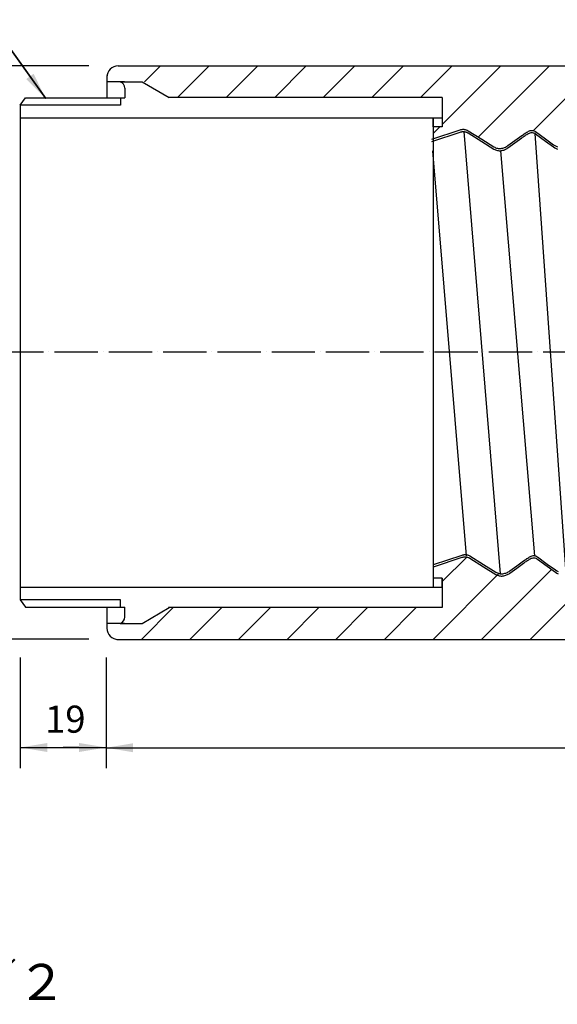
# Model space of a CAD drawing. Extents: x -2046 to 30679, y -6847 to 3038.
# Drawn here: x -1587 to -1289, y -756 to -210 of the extents above; entities that cross this region are included whole.
import ezdxf

# ---------------------------------------------------------------- set-up
doc = ezdxf.new("R2010")
doc.units = 0
doc.header["$MEASUREMENT"] = 0
doc.linetypes.add('ACAD_ISO04W100', pattern=[30, 24, -3, 0, -3])
doc.layers.get('0').update_dxf_attribs({"linetype": 'CONTINUOUS'})
doc.layers.get('Defpoints').update_dxf_attribs({"linetype": 'CONTINUOUS'})
for name, color, linetype in [('DIM', 5, 'CONTINUOUS'), ('DRAW', 7, 'CONTINUOUS'), ('DRAW1_5', 7, 'CONTINUOUS'), ('TITLE', 4, 'CONTINUOUS')]:
    doc.layers.add(name, color=color, linetype=linetype)
doc.styles.add('STYLE1', font='txt')
doc.styles.add('STYLE2', font='MSMINCHO.TTF')
doc.dimstyles.get("Standard").update_dxf_attribs({"dimtxt": 0.18, "dimasz": 0.18, "dimexe": 0.18, "dimexo": 0.0625, "dimgap": 0.09, "dimtad": 0, "dimtih": 1, "dimtoh": 1, "dimdec": 4, "dimzin": 0, "dimdsep": 46, "dimtxsty": 'Standard', "dimcen": 0.09, "dimadec": 0, "dimazin": 0, "dimtfac": 1, "dimtdec": 4, "dimtofl": 0, "dimtmove": 2, "dimatfit": 3, "dimfxl": 1, "dimtolj": 1, "dimtzin": 0, "dimarcsym": 0})

# ---------------------------------------------------------------- blocks, each defined once
blk = doc.blocks.new('*D56')
at = {"layer": 'Defpoints', "color": 0, "linetype": 'Continuous', "transparency": 16777216}
for p in [(-1538.73, -613.7), (-997.75, -613.7), (-997.75, -613.7)]:
    blk.add_point(p, dxfattribs=at)
at = {"layer": 'DIM', "color": 0, "linetype": 'Continuous', "lineweight": -2, "transparency": 16777216}
for p in [(-1523.73, -613.7), (-1012.75, -613.7)]:
    blk.add_line(p, (-1268.24, -613.7), dxfattribs=at)
at = {"layer": 'DIM', "color": 0, "linetype": 'Continuous', "transparency": 16777216}
for points in [[(-1523.73, -611.2), (-1523.73, -616.2), (-1538.73, -613.7)], [(-1012.75, -611.2), (-1012.75, -616.2), (-997.75, -613.7)]]:
    blk.add_solid(points, dxfattribs=at)
at = {"layer": 'DIM', "color": 0, "linetype": 'Continuous', "transparency": 16777216, "insert": (-1268.24, -613.7), "char_height": 0.0001, "attachment_point": 5}
blk.add_mtext('\\A1;540.9785', dxfattribs=at)
blk = doc.blocks.new('*D57')
at = {"layer": 'Defpoints', "color": 0, "linetype": 'Continuous', "transparency": 16777216}
for p in [(-1586.23, -613.55), (-1586.23, -613.55), (-1538.73, -613.55)]:
    blk.add_point(p, dxfattribs=at)
at = {"layer": 'DIM', "color": 0, "linetype": 'Continuous', "lineweight": -2, "transparency": 16777216}
for p in [(-1571.23, -613.55), (-1553.73, -613.55)]:
    blk.add_line(p, (-1562.48, -613.55), dxfattribs=at)
at = {"layer": 'DIM', "color": 0, "linetype": 'Continuous', "transparency": 16777216}
for points in [[(-1571.23, -611.05), (-1571.23, -616.05), (-1586.23, -613.55)], [(-1553.73, -611.05), (-1553.73, -616.05), (-1538.73, -613.55)]]:
    blk.add_solid(points, dxfattribs=at)
at = {"layer": 'DIM', "color": 0, "linetype": 'Continuous', "transparency": 16777216, "insert": (-1562.48, -613.55), "char_height": 0.0001, "attachment_point": 5}
blk.add_mtext('\\A1;47.5000', dxfattribs=at)

msp = doc.modelspace()

# ---------------------------------------------------------------- linework, layer by layer
at = {"linetype": 'ACAD_ISO04W100'}
msp.add_line((-1928.55063, -394.47406), (-976.96028, -394.47406), dxfattribs=at)
at = {"layer": 'DIM', "color": 0, "linetype": 'Continuous'}
for p, q in [((-1603.35649, -210.48839), (-1572.18482, -254.10422)), ((-1548.23292, -236.08887), (-1690.98302, -236.08887)), ((-1548.23292, -553.58887), (-1690.98302, -553.58887)), ((-1586.23302, -563.70437), (-1586.23302, -624.95437)), ((-1538.73302, -563.70437), (-1538.73302, -624.95437)), ((-1538.73302, -576.08207), (-1538.73302, -624.80437)), ((-1586.23302, -613.55437), (-1538.73302, -613.55437)), ((-1538.73302, -613.70437), (-997.75457, -613.70437))]:
    msp.add_line(p, q, dxfattribs=at)
at = {"layer": 'DRAW', "color": 0, "linetype": 'Continuous'}
for p, q in [((-1320.08507, -517.324), (-1340.36777, -272.47075)), ((-1283.83187, -517.4059), (-1300.96457, -273.5533)), ((-1357.9025, -283.0372), (-1339.1204, -507.33032)), ((-1320.11447, -283.0372), (-1301.33237, -507.33032))]:
    msp.add_line(p, q, dxfattribs=at)
at = {"layer": 'DRAW1_5', "color": 0, "linetype": 'Continuous'}
for p, q in [((-1532.06252, -236.08887), (-1256.32633, -236.08887)), ((-1517.37137, -244.86962), (-1508.59048, -236.08887)), ((-1499.15687, -253.59452), (-1481.65107, -236.08887)), ((-1472.21732, -253.59452), (-1454.71167, -236.08887)), ((-1445.27792, -253.59452), (-1427.77227, -236.08887)), ((-1418.33852, -253.59452), (-1400.83287, -236.08887)), ((-1391.39912, -253.59452), (-1373.89332, -236.08887)), ((-1364.45972, -253.59452), (-1346.95392, -236.08887)), ((-1352.49047, -268.56467), (-1320.01452, -236.08887)), ((-1332.31322, -275.32697), (-1293.07512, -236.08887)), ((-1301.87417, -271.82732), (-1266.13572, -236.08887)), ((-1538.23292, -241.47947), (-1538.23292, -253.84457)), ((-1528.51262, -244.85432), (-1538.23292, -244.85432)), ((-1530.97172, -244.85882), (-1518.73382, -244.85882)), ((-1518.73382, -244.84487), (-1503.73442, -253.59452)), ((-1528.23332, -248.46977), (-1528.23332, -253.84457)), ((-1583.35827, -253.84457), (-1528.23332, -253.84457)), ((-1352.49047, -253.59452), (-1504.16417, -253.59452)), ((-1352.49047, -253.59452), (-1352.49047, -269.84387)), ((-1586.23302, -257.84432), (-1586.23302, -531.84287)), ((-1586.23302, -264.84407), (-1357.49027, -264.84407)), ((-1357.49027, -264.84407), (-1357.49027, -524.83367)), ((-1357.47047, -273.54467), (-1353.76967, -269.84387)), ((-1357.47047, -276.53162), (-1357.47047, -498.92777)), ((-1357.47047, -326.88707), (-1357.47047, -518.02217)), ((-1352.49047, -521.71862), (-1338.89792, -508.12607)), ((-1303.65787, -553.70437), (-1260.80687, -510.85322)), ((-1357.53682, -553.70437), (-1321.03922, -517.20677)), ((-1330.59727, -553.70437), (-1291.82942, -514.93637)), ((-1352.49047, -519.83387), (-1352.49047, -536.08322)), ((-1586.23302, -524.83367), (-1357.49027, -524.83367)), ((-1583.35827, -535.83332), (-1528.23332, -535.83332)), ((-1538.23292, -535.79282), (-1538.23292, -547.95782)), ((-1528.23332, -541.20797), (-1528.23332, -535.83332)), ((-1519.17322, -553.70437), (-1501.55222, -536.08322)), ((-1518.73382, -544.83287), (-1503.73442, -536.08322)), ((-1352.49047, -536.08322), (-1504.16417, -536.08322)), ((-1492.23382, -553.70437), (-1474.61282, -536.08322)), ((-1465.29442, -553.70437), (-1447.67342, -536.08322)), ((-1438.35502, -553.70437), (-1420.73387, -536.08322)), ((-1411.41562, -553.70437), (-1393.79447, -536.08322)), ((-1384.47622, -553.70437), (-1366.85507, -536.08322)), ((-1528.51262, -544.82342), (-1538.23292, -544.82342)), ((-1530.97172, -544.81892), (-1518.73382, -544.81892)), ((-1532.76242, -553.70437), (-1257.01242, -553.70437))]:
    msp.add_line(p, q, dxfattribs=at)
for points in [[(-1583.35827, -253.84457), (-1530.73322, -253.85402), (-1530.73322, -257.85392), (-1586.23302, -257.84432)], [(-1357.49027, -264.84407), (-1352.49047, -264.84407), (-1352.49047, -269.84387), (-1357.49027, -269.84387)], [(-1357.49027, -524.83367), (-1352.49047, -524.83367), (-1352.49047, -519.83387), (-1357.49027, -519.83387)], [(-1583.35827, -535.84322), (-1530.73322, -535.83377), (-1530.73322, -531.83387), (-1586.23302, -531.84347)]]:
    msp.add_lwpolyline(points, close=True, dxfattribs=at)
for points in [[(-1358.24012, -276.70982), (-1342.41707, -271.44932), (-1342.15217, -271.36937), (-1341.88292, -271.30427), (-1341.61052, -271.25417), (-1341.33557, -271.21937), (-1341.05927, -271.20002), (-1340.78237, -271.19597), (-1340.50562, -271.20737), (-1340.22992, -271.23422), (-1339.95572, -271.27622), (-1339.68437, -271.33292), (-1339.41632, -271.40417), (-1339.15247, -271.48982), (-1338.89387, -271.58957), (-1338.64082, -271.70312), (-1338.39437, -271.83017), (-1338.15542, -271.97012), (-1330.54172, -276.70997), (-1323.77957, -280.91957), (-1323.33482, -281.17052), (-1322.86967, -281.38247), (-1322.38802, -281.55377), (-1321.89332, -281.68292), (-1321.38962, -281.76902), (-1320.88022, -281.81147), (-1320.36902, -281.80997), (-1319.85992, -281.76452), (-1319.34527, -281.67977), (-1318.83707, -281.56307), (-1318.33682, -281.41517), (-1317.84707, -281.23637), (-1317.36917, -281.02757), (-1316.90537, -280.78937), (-1316.45702, -280.52297), (-1316.02697, -280.22957), (-1312.15907, -277.41197), (-1308.41447, -274.68422), (-1307.95457, -274.35422), (-1307.48657, -274.02842), (-1307.01407, -273.70952), (-1306.53692, -273.39737), (-1306.05542, -273.09212), (-1305.56942, -272.79377), (-1305.07982, -272.50292), (-1304.58242, -272.21702), (-1304.12492, -271.99997), (-1303.64072, -271.85027), (-1303.14032, -271.77107), (-1302.63362, -271.76387), (-1302.13112, -271.82897), (-1301.64302, -271.96502), (-1301.17937, -272.16932), (-1300.74977, -272.43737), (-1295.26697, -276.42902), (-1290.75257, -279.71552), (-1290.05282, -280.18667), (-1289.31917, -280.60562), (-1288.55672, -280.96952)], [(-1358.24012, -277.95977), (-1342.41707, -272.69927), (-1342.15217, -272.61932), (-1341.88292, -272.55422), (-1341.61052, -272.50412), (-1341.33557, -272.46932), (-1341.05927, -272.44997), (-1340.78237, -272.44592), (-1340.50562, -272.45732), (-1340.22992, -272.48417), (-1339.95572, -272.52617), (-1339.68437, -272.58287), (-1339.41632, -272.65412), (-1339.15247, -272.73977), (-1338.89387, -272.83952), (-1338.64082, -272.95307), (-1338.39437, -273.08012), (-1338.15542, -273.22007), (-1330.54172, -277.95992), (-1323.77957, -282.16952), (-1323.33482, -282.42047), (-1322.86967, -282.63242), (-1322.38802, -282.80372), (-1321.89332, -282.93287), (-1321.38962, -283.01897), (-1320.88022, -283.06142), (-1320.36902, -283.05992), (-1319.85992, -283.01447), (-1319.34527, -282.92972), (-1318.83707, -282.81302), (-1318.33682, -282.66512), (-1317.84707, -282.48632), (-1317.36917, -282.27752), (-1316.90537, -282.03932), (-1316.45702, -281.77292), (-1316.02697, -281.47952), (-1312.15907, -278.66192), (-1308.41447, -275.93417), (-1307.95457, -275.60417), (-1307.48657, -275.27837), (-1307.01407, -274.95947), (-1306.53692, -274.64732), (-1306.05542, -274.34207), (-1305.56942, -274.04372), (-1305.07982, -273.75287), (-1304.58242, -273.46697), (-1304.12492, -273.24992), (-1303.64072, -273.10022), (-1303.14032, -273.02102), (-1302.63362, -273.01382), (-1302.13112, -273.07892), (-1301.64302, -273.21497), (-1301.17937, -273.41927), (-1300.74977, -273.68732), (-1295.26697, -277.67897), (-1290.75257, -280.96547), (-1290.05282, -281.43662), (-1289.31917, -281.85557), (-1288.55672, -282.21947)], [(-1357.19027, -512.24372), (-1341.36707, -506.98322), (-1341.10217, -506.90327), (-1340.83292, -506.83817), (-1340.56052, -506.78807), (-1340.28557, -506.75327), (-1340.00927, -506.73392), (-1339.73237, -506.72987), (-1339.45562, -506.74127), (-1339.17992, -506.76812), (-1338.90572, -506.81012), (-1338.63437, -506.86682), (-1338.36632, -506.93807), (-1338.10247, -507.02357), (-1337.84387, -507.12332), (-1337.59082, -507.23687), (-1337.34437, -507.36392), (-1337.10542, -507.50387), (-1329.49172, -512.24372), (-1322.72972, -516.45332), (-1322.28497, -516.70427), (-1321.81982, -516.91622), (-1321.33817, -517.08752), (-1320.84347, -517.21667), (-1320.33977, -517.30277), (-1319.83037, -517.34522), (-1319.31917, -517.34372), (-1318.81007, -517.29827), (-1318.29542, -517.21352), (-1317.78722, -517.09682), (-1317.28712, -516.94892), (-1316.79722, -516.77012), (-1316.31932, -516.56132), (-1315.85537, -516.32327), (-1315.40717, -516.05672), (-1314.97697, -515.76332), (-1311.10922, -512.94587), (-1307.36462, -510.21812), (-1306.90472, -509.88812), (-1306.43702, -509.56247), (-1305.96392, -509.24327), (-1305.48692, -508.93127), (-1305.00557, -508.62617), (-1304.51972, -508.32797), (-1304.02967, -508.03682), (-1303.53242, -507.75092), (-1303.07492, -507.53387), (-1302.59072, -507.38417), (-1302.09032, -507.30497), (-1301.58362, -507.29777), (-1301.08112, -507.36287), (-1300.59302, -507.49892), (-1300.12937, -507.70322), (-1299.69977, -507.97127), (-1294.21697, -511.96292), (-1289.70257, -515.24942), (-1289.00267, -515.72042), (-1288.26917, -516.13937)], [(-1357.19027, -513.49367), (-1341.36707, -508.23317), (-1341.10217, -508.15322), (-1340.83292, -508.08812), (-1340.56052, -508.03802), (-1340.28557, -508.00322), (-1340.00927, -507.98387), (-1339.73237, -507.97982), (-1339.45562, -507.99122), (-1339.17992, -508.01807), (-1338.90572, -508.06007), (-1338.63437, -508.11677), (-1338.36632, -508.18802), (-1338.10247, -508.27352), (-1337.84387, -508.37327), (-1337.59082, -508.48682), (-1337.34437, -508.61387), (-1337.10542, -508.75382), (-1329.49172, -513.49367), (-1322.72972, -517.70327), (-1322.28497, -517.95422), (-1321.81982, -518.16617), (-1321.33817, -518.33747), (-1320.84347, -518.46662), (-1320.33977, -518.55272), (-1319.83037, -518.59517), (-1319.31917, -518.59367), (-1318.81007, -518.54822), (-1318.29542, -518.46347), (-1317.78722, -518.34677), (-1317.28712, -518.19887), (-1316.79722, -518.02007), (-1316.31932, -517.81127), (-1315.85537, -517.57322), (-1315.40717, -517.30667), (-1314.97697, -517.01327), (-1311.10922, -514.19582), (-1307.36462, -511.46807), (-1306.90472, -511.13807), (-1306.43702, -510.81242), (-1305.96392, -510.49322), (-1305.48692, -510.18122), (-1305.00557, -509.87612), (-1304.51972, -509.57792), (-1304.02967, -509.28677), (-1303.53242, -509.00087), (-1303.07492, -508.78382), (-1302.59072, -508.63412), (-1302.09032, -508.55492), (-1301.58362, -508.54772), (-1301.08112, -508.61282), (-1300.59302, -508.74887), (-1300.12937, -508.95317), (-1299.69977, -509.22122), (-1294.21697, -513.21287), (-1289.70257, -516.49937), (-1289.00267, -516.97037), (-1288.26917, -517.38932)]]:
    msp.add_lwpolyline(points, dxfattribs=at)
for centre, radius, start, end in [((-1531.98317, -242.33862), 6.24975, 90, 180), ((-1531.98317, -248.46977), 3.74985, 0, 74.3521028), ((-1531.98317, -541.20797), 3.75, 285.6478972, 0), ((-1531.98317, -547.45462), 6.24975, 180, 270)]:
    msp.add_arc(centre, radius, start, end, dxfattribs=at)

# ---------------------------------------------------------------- texts
at = {"layer": 'DIM', "color": 0, "linetype": 'Continuous', "style": 'STYLE2', "width": 0.99}
msp.add_text('19', height=15, dxfattribs=at).set_placement((-1572.56489, -605.37015))
at = {"layer": 'TITLE', "color": 0, "linetype": 'Continuous', "style": 'STYLE1'}
msp.add_text('スペーサー\u3000Ｓ＝１／２', height=20, dxfattribs=at).set_placement((-1860.83842, -753.44241))

# ---------------------------------------------------------------- dimensions: what is measured, and where the dimension line sits
at = {"layer": 'DIM', "color": 0, "linetype": 'Continuous'}
for base, p1, p2, picture, middle in [((-1586.23302, -613.55437), (-1538.73302, -613.55437), (-1586.23302, -613.55437), '*D57', (-1562.48302, -613.55437)), ((-997.7545655678, -613.704370267), (-1538.7330155678, -613.704370267), (-997.7545655678, -613.704370267), '*D56', (-1268.2437905678, -613.704370267))]:
    dim = msp.add_linear_dim(base=base, p1=p1, p2=p2, dimstyle='Standard', override={"dimtxt": 0.0001, "dimasz": 15, "dimexe": 0, "dimexo": 0, "dimgap": 0, "dimtih": 0, "dimtoh": 0, "dimcen": 0}, dxfattribs=at)
    dim.commit()
    dim.dimension.update_dxf_attribs({"geometry": picture, "text_midpoint": middle})

# ---------------------------------------------------------------- leaders
msp.add_leader([(-1572.18482, -254.10422), (-1603.35649, -210.48839)], dimstyle='Standard', override={"dimtxt": 0.0001, "dimasz": 15, "dimexe": 0, "dimexo": 0, "dimgap": 0, "dimtih": 0, "dimtoh": 0, "dimcen": 0}, dxfattribs=at)

doc.saveas('drawing.dxf')
